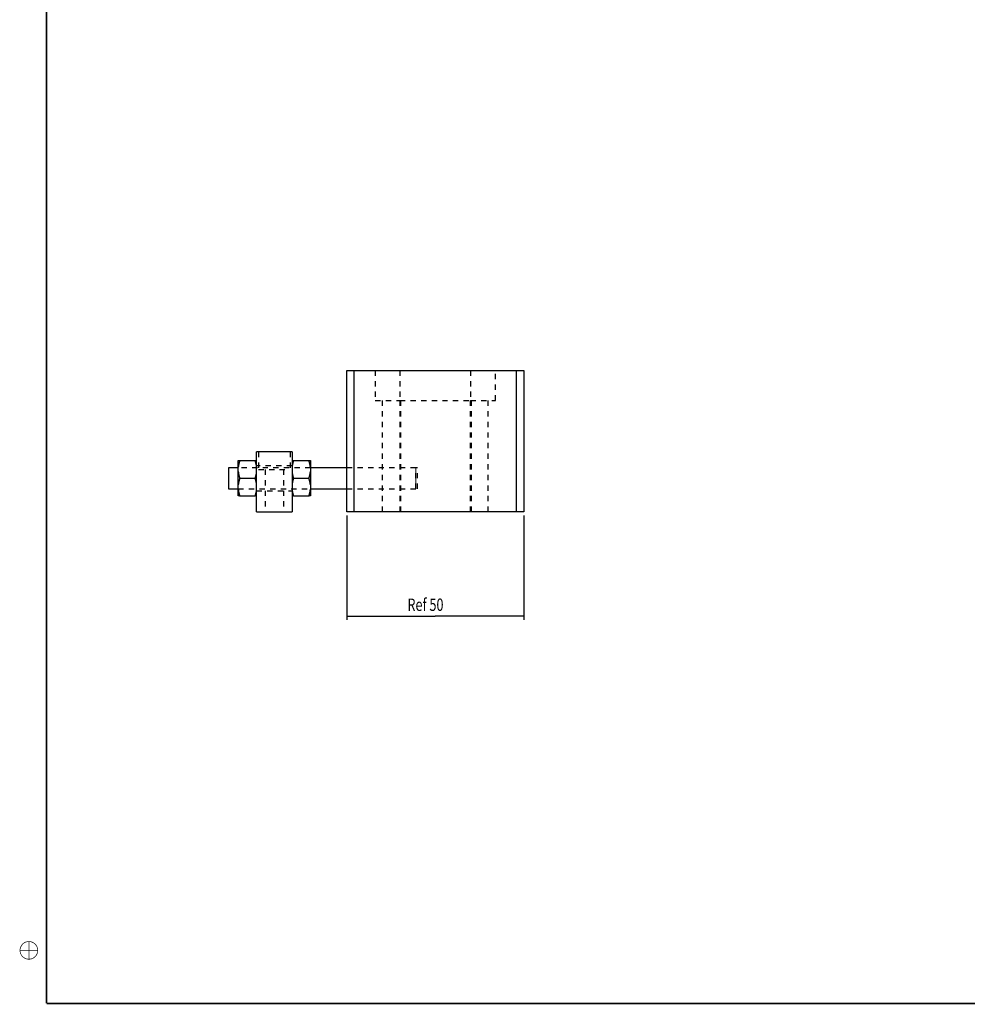
# Model space of a CAD drawing. Extents: x 2 to 3080, y 0 to 594.
# Drawn here: x 19 to 287, y 5 to 283 of the extents above; entities that cross this region are included whole.
import ezdxf

# ---------------------------------------------------------------- set-up
doc = ezdxf.new("R2010")
doc.units = 0
doc.linetypes.add('HIDDEN', pattern=[4.5, 1.5, -1.5, 1.5])
doc.styles.get("Standard").update_dxf_attribs({"font": 'monotxt.shx'})
doc.dimstyles.new('DSTYLE1', dxfattribs={"dimtxt": 3.5, "dimasz": 3.5, "dimexe": 1, "dimexo": 1, "dimgap": 1.5, "dimtad": 1, "dimdec": 3, "dimrnd": 0.001, "dimzin": 11, "dimcen": 0.09, "dimazin": 3, "dimtp": 0.1, "dimtfac": 1, "dimtdec": 4, "dimtofl": 0, "dimtmove": 0, "dimatfit": 3, "dimtolj": 1, "dimtzin": 0})

# ---------------------------------------------------------------- blocks, each defined once
blk = doc.blocks.new('_AH13')
at = {"layer": 'V0L1', "color": 0, "linetype": 'CONTINUOUS'}
blk.add_solid([(0, 0), (-1, 0.166667), (-1, -0.166667), (0, 0)], dxfattribs=at)
blk = doc.blocks.new('*D2221')
at = {"layer": 'V2L200', "color": 6, "linetype": 'CONTINUOUS'}
for p, q in [((111.99721, 143.15038), (111.99721, 113.65856)), ((161.99721, 143.15038), (161.99721, 113.65856)), ((111.99721, 114.65856), (136.99721, 114.65856)), ((161.99721, 114.65856), (136.99721, 114.65856))]:
    blk.add_line(p, q, dxfattribs=at)
at = {"layer": 'V2L200', "color": 6, "xscale": 3.5, "yscale": 3.5, "zscale": 3.5}
for p, rotation in [((111.99721, 114.65856), 540), ((161.99721, 114.65856), 360)]:
    blk.add_blockref('_AH13', p, dxfattribs=dict(at, rotation=rotation))
at = {"layer": 'V2L200', "color": 6, "linetype": 'CONTINUOUS', "width": 0.75}
blk.add_text('Ref 50', height=3.5, rotation=360, dxfattribs=at).set_placement((129.12221, 116.15956))

msp = doc.modelspace()

# ---------------------------------------------------------------- linework, layer by layer
at = {"layer": 'V1L199', "color": 5, "linetype": 'CONTINUOUS', "const_width": 0.5}
for points in [[(27.098148, 589.17621), (27.098148, 5.175723)], [(27.098148, 5.175723), (835.99957, 5.175723)]]:
    msp.add_lwpolyline(points, dxfattribs=at)
at = {"layer": 'V1L199', "color": 1, "linetype": 'CONTINUOUS', "const_width": 0.2}
msp.add_lwpolyline([(24.597855, 20.175799, 0.99999992), (19.597269, 20.175799, 0.99999992), (24.597855, 20.175799)], format="xyb", dxfattribs=at)
for points in [[(22.097562, 17.676347), (22.097562, 22.676092)], [(19.59811, 20.175799), (24.597855, 20.175799)]]:
    msp.add_lwpolyline(points, dxfattribs=at)
at = {"layer": 'V2L200', "color": 6, "linetype": 'CONTINUOUS', "const_width": 0.2}
for points in [[(131.49721, 156.65038), (131.49721, 150.65038)], [(131.49721, 150.65038), (131.49721, 153.65038)]]:
    msp.add_lwpolyline(points, dxfattribs=at)
at = {"layer": 'V2L204', "color": 1, "linetype": 'CONTINUOUS'}
for p, q in [((111.99721, 184.15038), (113.99721, 184.15038)), ((111.99721, 144.15038), (111.99721, 184.15038)), ((113.99721, 184.15038), (113.99721, 144.15038)), ((159.99721, 184.15038), (161.99721, 184.15038)), ((159.99721, 144.15038), (159.99721, 184.15038)), ((161.99721, 184.15038), (161.99721, 144.15038)), ((96.497212, 161.15038), (86.497212, 161.15038)), ((86.497212, 144.15038), (86.497212, 161.15038)), ((96.497212, 161.15038), (96.497212, 144.15038)), ((86.497212, 144.15038), (96.497212, 144.15038))]:
    msp.add_line(p, q, dxfattribs=at)
at = {"layer": 'V2L204', "color": 30, "linetype": 'CONTINUOUS'}
for p, q in [((113.99721, 184.15038), (159.99721, 184.15038)), ((113.99721, 144.15038), (111.99721, 144.15038)), ((159.99721, 144.15038), (113.99721, 144.15038)), ((161.99721, 144.15038), (159.99721, 144.15038))]:
    msp.add_line(p, q, dxfattribs=at)
at = {"layer": 'V2L204', "color": 40, "linetype": 'CONTINUOUS'}
for p, q in [((78.497212, 156.65038), (78.497212, 150.65038)), ((81.2972, 156.65038), (78.497212, 156.65038)), ((111.99721, 156.65038), (101.6972, 156.65038)), ((78.497212, 150.65038), (81.2972, 150.65038)), ((101.6972, 150.65038), (111.99719, 150.65038))]:
    msp.add_line(p, q, dxfattribs=at)
at = {"layer": 'V2L204', "color": 150, "linetype": 'CONTINUOUS'}
for p, q in [((81.297212, 156.7643), (81.297212, 158.65038)), ((81.297212, 155.53646), (81.297212, 156.7643)), ((81.297216, 158.65037), (81.714927, 158.65037)), ((81.714931, 158.65038), (86.079492, 158.65038)), ((86.079497, 158.65037), (86.497208, 158.65037)), ((96.497212, 158.65037), (96.914935, 158.65037)), ((96.914931, 158.65038), (101.27949, 158.65038)), ((101.27949, 158.65037), (101.69722, 158.65037)), ((101.69721, 158.65038), (101.69721, 156.7643)), ((101.69721, 156.7643), (101.69721, 155.53646)), ((81.297212, 151.76427), (81.297212, 155.53646)), ((81.714933, 153.65038), (86.07949, 153.65038)), ((96.914933, 153.65038), (101.27949, 153.65038)), ((101.69721, 155.53646), (101.69721, 151.76427)), ((81.297212, 150.53649), (81.297212, 151.76427)), ((81.297212, 148.65038), (81.297212, 150.53649)), ((101.69721, 151.76427), (101.69721, 150.53649)), ((101.69721, 150.53649), (101.69721, 148.65038)), ((81.714939, 148.65038), (81.297216, 148.65038)), ((81.714936, 148.65038), (86.079488, 148.65038)), ((86.497208, 148.65038), (86.079485, 148.65038)), ((96.914935, 148.65038), (96.497212, 148.65038)), ((96.914936, 148.65038), (101.27949, 148.65038)), ((101.69722, 148.65038), (101.27948, 148.65038))]:
    msp.add_line(p, q, dxfattribs=at)
for points in [[(81.714935, 158.65037), (81.692904, 158.58359, 0.00151544), (81.671447, 158.51721, 0.0015390599), (81.650591, 158.45126, 0.0015658903), (81.630304, 158.38569, 0.0015924204), (81.610605, 158.32051, 0.001619521), (81.591466, 158.25567, 0.0016460823), (81.572906, 158.19119, 0.001673357), (81.554899, 158.12702, 0.001699985), (81.537463, 158.06316, 0.0017273123), (81.520572, 157.99959, 0.001754433), (81.504245, 157.9363, 0.001781198), (81.488459, 157.87326, 0.0018070453), (81.473233, 157.81048, 0.0018352962), (81.458541, 157.7479, 0.0018655712), (81.444404, 157.68554, 0.0018872279), (81.4308, 157.62338, 0.0019014146), (81.417751, 157.56143, 0.001944678), (81.405225, 157.49957, 0.0020127943), (81.39324, 157.43777, 0.0019787778), (81.381809, 157.37634, 0.0018659347), (81.370966, 157.31539, 0.0020911326), (81.36055, 157.25356, 0.0025374502), (81.350537, 157.19037, 0.0019361259), (81.34145, 157.1311, 0.0006376337), (81.333498, 157.07756, 0.00279438), (81.324516, 157.00882, 0.0049082827), (81.312274, 156.90295, 0.0024129947), (81.2972, 156.7643, 0.0012773137)], [(86.497221, 156.7643), (86.49121, 156.82547, 0.0022177082), (86.484661, 156.8866, 0.0022227296), (86.477552, 156.94772, 0.0022125897), (86.469906, 157.00882, 0.002183232), (86.461705, 157.06994, 0.0021595108), (86.452972, 157.1311, 0.0021380704), (86.443687, 157.1923, 0.0021162474), (86.433872, 157.25356, 0.002091356), (86.423507, 157.3149, 0.0020676777), (86.412613, 157.37634, 0.0020430283), (86.401169, 157.43789, 0.0020180956), (86.389197, 157.49957, 0.0019913642), (86.376675, 157.56139, 0.0019673662), (86.363622, 157.62338, 0.001944583), (86.350015, 157.68556, 0.0019137634), (86.335882, 157.7479, 0.001875945), (86.321201, 157.81044, 0.0018655541), (86.305963, 157.87326, 0.0018754062), (86.290133, 157.93644, 0.0017954599), (86.273851, 157.99959, 0.0016532332), (86.257133, 158.06263, 0.0017970771), (86.239523, 158.12702, 0.0021041076), (86.220829, 158.19329, 0.0015702626), (86.202955, 158.25567, 0.0005365531), (86.186523, 158.31222, 0.0021709688), (86.164117, 158.38569, 0.0036178179), (86.127913, 158.5, 0.0017207891), (86.079486, 158.65037, 0.0009013463)], [(96.914951, 158.65037), (96.892919, 158.58359, 0.0015156411), (96.871461, 158.51721, 0.0015392651), (96.850604, 158.45126, 0.0015661002), (96.830316, 158.38569, 0.001592635), (96.810617, 158.32051, 0.0016197404), (96.791477, 158.25567, 0.0016463063), (96.772917, 158.19119, 0.0016735859), (96.754909, 158.12702, 0.0017002186), (96.737472, 158.06316, 0.0017275508), (96.72058, 157.99959, 0.0017546762), (96.704254, 157.9363, 0.001781446), (96.688467, 157.87326, 0.001807298), (96.673241, 157.81048, 0.001835554), (96.658549, 157.7479, 0.0018658342), (96.644411, 157.68554, 0.0018874949), (96.630808, 157.62338, 0.0019016844), (96.617759, 157.56143, 0.001944955), (96.605233, 157.49957, 0.0020130819), (96.593249, 157.43777, 0.0019790612), (96.581818, 157.37634, 0.0018662026), (96.570975, 157.31539, 0.0020914334), (96.56056, 157.25356, 0.0025378162), (96.550547, 157.19037, 0.0019364058), (96.541461, 157.1311, 0.000637726), (96.533509, 157.07756, 0.0027947846), (96.524528, 157.00882, 0.0049089948), (96.512288, 156.90295, 0.002413345), (96.497216, 156.7643, 0.0012774991)], [(96.914951, 158.65037), (96.91495, 158.65037, 0.0000000643), (96.914949, 158.65037, 0.0000000668), (96.914948, 158.65037, 0.0000000653), (96.914947, 158.65037, -0.000000314), (96.914946, 158.65037, 0.0000000566), (96.914945, 158.65037, 0.0000002873), (96.914944, 158.65037, -0.0000003923), (96.914943, 158.65037, -0.0000002356), (96.914943, 158.65037, 0.0000004189), (96.914942, 158.65037, 0.0000000844), (96.914942, 158.65037, 0.0000013202), (96.914941, 158.65037, -0.0000002453), (96.914941, 158.65037, -0.0000006934), (96.914941, 158.65037, -0.0000018286), (96.914941, 158.65037, -0.0000056917), (96.914941, 158.65037, 0.0000117267), (96.914941, 158.65037, -0.0000002952), (96.914941, 158.65037, 0.0000023893), (96.914942, 158.65037, 0.0000015176), (96.914942, 158.65037, -0.0000003512), (96.914943, 158.65037, 0.0000008097), (96.914943, 158.65037, 0.0000001892), (96.914944, 158.65037, -0.0000002124), (96.914945, 158.65037, -0.0000003743), (96.914946, 158.65037, -0.000000256), (96.914947, 158.65037, 0.0000000301), (96.914949, 158.65037, 0.0000001209), (96.914951, 158.65037, -0.0000000254)], [(101.6972, 156.7643), (101.69119, 156.82547, 0.0022178311), (101.68464, 156.8866, 0.0022228537), (101.67753, 156.94772, 0.002212714), (101.66989, 157.00882, 0.0021833554), (101.66169, 157.06994, 0.0021596336), (101.65296, 157.1311, 0.0021381927), (101.64367, 157.1923, 0.002116369), (101.63386, 157.25356, 0.0020914768), (101.6235, 157.3149, 0.0020677974), (101.6126, 157.37634, 0.0020431472), (101.60116, 157.43789, 0.0020182134), (101.58919, 157.49957, 0.001991481), (101.57667, 157.56139, 0.0019674819), (101.56362, 157.62338, 0.0019446977), (101.55001, 157.68556, 0.0019138766), (101.53588, 157.7479, 0.001876056), (101.5212, 157.81044, 0.0018656649), (101.50597, 157.87326, 0.0018755177), (101.49014, 157.93644, 0.0017955668), (101.47386, 157.99959, 0.0016533317), (101.45714, 158.06263, 0.0017971842), (101.43953, 158.12702, 0.002104233), (101.42084, 158.19329, 0.0015703562), (101.40296, 158.25567, 0.0005365852), (101.38653, 158.31222, 0.0021710983), (101.36413, 158.38569, 0.0036180339), (101.32793, 158.5, 0.0017208919), (101.2795, 158.65037, 0.0009014001)], [(81.2972, 155.53647), (81.303211, 155.47531, 0.0022176066), (81.30976, 155.41417, 0.0022226284), (81.31687, 155.35306, 0.0022124899), (81.324516, 155.29195, 0.0021831342), (81.332717, 155.23083, 0.002159415), (81.34145, 155.16967, 0.0021379763), (81.350735, 155.10847, 0.0021161551), (81.36055, 155.04721, 0.0020912656), (81.370916, 154.98587, 0.002067589), (81.381809, 154.92443, 0.0020429418), (81.393253, 154.86287, 0.0020180109), (81.405225, 154.80119, 0.0019912814), (81.417747, 154.73936, 0.0019672852), (81.4308, 154.67738, 0.0019445039), (81.444407, 154.6152, 0.0019136863), (81.458541, 154.55285, 0.0018758701), (81.473221, 154.49032, 0.0018654806), (81.488459, 154.42749, 0.001875333), (81.50429, 154.36432, 0.0017953907), (81.520572, 154.30116, 0.0016531701), (81.537289, 154.23812, 0.0017970093), (81.554899, 154.17373, 0.0021040291), (81.573592, 154.10746, 0.0015702048), (81.591466, 154.04507, 0.0005365336), (81.607899, 153.98852, 0.00217089), (81.630304, 153.91505, 0.0036176897), (81.666508, 153.80074, 0.0017207294), (81.714935, 153.65037, 0.0009013153)], [(81.714935, 153.65037), (81.692904, 153.58359, 0.0015154669), (81.671447, 153.51721, 0.0015390868), (81.65059, 153.45126, 0.0015659172), (81.630304, 153.38569, 0.0015924472), (81.610605, 153.3205, 0.0016195478), (81.591465, 153.25567, 0.001646109), (81.572905, 153.19118, 0.0016733834), (81.554898, 153.12701, 0.0017000111), (81.537461, 153.06315, 0.0017273382), (81.52057, 152.99958, 0.0017544586), (81.504244, 152.93629, 0.0017812231), (81.488458, 152.87325, 0.0018070701), (81.473231, 152.81046, 0.0018353206), (81.458539, 152.74789, 0.0018655951), (81.444402, 152.68552, 0.001887251), (81.430798, 152.62336, 0.001901437), (81.41775, 152.56141, 0.0019446999), (81.405224, 152.49955, 0.002012816), (81.393239, 152.43775, 0.0019787978), (81.381808, 152.37632, 0.0018659523), (81.370965, 152.31536, 0.0020911512), (81.360549, 152.25353, 0.0025374714), (81.350536, 152.19034, 0.0019361402), (81.341449, 152.13107, 0.0006376374), (81.333497, 152.07753, 0.0027943992), (81.324515, 152.00879, 0.0049083097), (81.312274, 151.90292, 0.0024130042), (81.2972, 151.76427, 0.0012773179)], [(86.079486, 153.65037), (86.101517, 153.71715, 0.00151545), (86.122974, 153.78353, 0.0015390698), (86.143831, 153.84948, 0.0015659001), (86.164117, 153.91505, 0.00159243), (86.183816, 153.98024, 0.0016195304), (86.202955, 154.04507, 0.0016460916), (86.221515, 154.10956, 0.001673366), (86.239523, 154.17373, 0.0016999937), (86.256959, 154.23759, 0.0017273208), (86.27385, 154.30116, 0.0017544411), (86.290177, 154.36445, 0.0017812058), (86.305963, 154.42749, 0.0018070529), (86.32119, 154.49028, 0.0018353033), (86.335882, 154.55285, 0.001865578), (86.350019, 154.61522, 0.0018872341), (86.363622, 154.67738, 0.0019014203), (86.376671, 154.73933, 0.0019446834), (86.389197, 154.80119, 0.0020127993), (86.401182, 154.863, 0.001978782), (86.412613, 154.92443, 0.0018659381), (86.423456, 154.98538, 0.0020911359), (86.433872, 155.04721, 0.0025374534), (86.443885, 155.1104, 0.0019361276), (86.452972, 155.16967, 0.000637634), (86.460923, 155.22321, 0.0027943814), (86.469906, 155.29195, 0.004908282), (86.482147, 155.39782, 0.0024129928), (86.497221, 155.53647, 0.0012773123)], [(86.497221, 151.76427), (86.491211, 151.82543, 0.0022177134), (86.484662, 151.88657, 0.002222737), (86.477552, 151.94768, 0.002212599), (86.469907, 152.00879, 0.0021832427), (86.461706, 152.06991, 0.0021595229), (86.452973, 152.13107, 0.0021380839), (86.443688, 152.19227, 0.0021162622), (86.433873, 152.25353, 0.0020913719), (86.423508, 152.31488, 0.0020676948), (86.412614, 152.37632, 0.0020430466), (86.40117, 152.43787, 0.0020181149), (86.389198, 152.49955, 0.0019913844), (86.376677, 152.56138, 0.0019673872), (86.363624, 152.62336, 0.001944605), (86.350016, 152.68554, 0.001913786), (86.335883, 152.74789, 0.001875968), (86.321202, 152.81043, 0.001865578), (86.305964, 152.87325, 0.0018754311), (86.290134, 152.93643, 0.0017954847), (86.273852, 152.99958, 0.0016532567), (86.257134, 153.06262, 0.0017971034), (86.239524, 153.12701, 0.0021041392), (86.22083, 153.19328, 0.0015702869), (86.202956, 153.25567, 0.0005365614), (86.186524, 153.31222, 0.0021710034), (86.164118, 153.38569, 0.0036178781), (86.127914, 153.5, 0.0017208187), (86.079486, 153.65037, 0.000901362)], [(96.497216, 155.53647), (96.503226, 155.47531, 0.0022179284), (96.509774, 155.41417, 0.0022229511), (96.516883, 155.35306, 0.0022128111), (96.524528, 155.29195, 0.0021834511), (96.532728, 155.23083, 0.0021597281), (96.541461, 155.16967, 0.0021382861), (96.550745, 155.10847, 0.0021164614), (96.56056, 155.04721, 0.0020915678), (96.570925, 154.98587, 0.0020678873), (96.581818, 154.92443, 0.0020432358), (96.593262, 154.86287, 0.0020183007), (96.605233, 154.80119, 0.0019915668), (96.617755, 154.73936, 0.0019675662), (96.630808, 154.67738, 0.0019447808), (96.644415, 154.6152, 0.001913958), (96.658549, 154.55285, 0.0018761354), (96.673229, 154.49032, 0.0018657436), (96.688468, 154.42749, 0.0018755964), (96.704298, 154.36432, 0.0017956418), (96.720581, 154.30116, 0.0016534004), (96.737298, 154.23812, 0.0017972587), (96.754909, 154.17373, 0.0021043196), (96.773603, 154.10746, 0.0015704203), (96.791477, 154.04507, 0.000536607), (96.80791, 153.98852, 0.0021711864), (96.830317, 153.91505, 0.0036181789), (96.866522, 153.80074, 0.00172096), (96.914951, 153.65037, 0.0009014357)], [(96.914951, 153.65037), (96.892919, 153.58359, 0.0015156679), (96.871461, 153.51721, 0.001539292), (96.850603, 153.45126, 0.0015661272), (96.830316, 153.38569, 0.0015926619), (96.810616, 153.3205, 0.0016197671), (96.791476, 153.25567, 0.001646333), (96.772916, 153.19118, 0.0016736123), (96.754907, 153.12701, 0.0017002449), (96.737471, 153.06315, 0.0017275768), (96.720579, 152.99958, 0.0017547019), (96.704253, 152.93629, 0.0017814712), (96.688466, 152.87325, 0.001807323), (96.673239, 152.81046, 0.0018355782), (96.658547, 152.74789, 0.0018658581), (96.64441, 152.68552, 0.001887518), (96.630806, 152.62336, 0.0019017068), (96.617758, 152.56141, 0.0019449768), (96.605232, 152.49955, 0.0020131033), (96.593247, 152.43775, 0.0019790811), (96.581817, 152.37632, 0.0018662202), (96.570974, 152.31536, 0.0020914522), (96.560559, 152.25353, 0.0025378374), (96.550546, 152.19034, 0.0019364201), (96.54146, 152.13107, 0.0006377298), (96.533509, 152.07753, 0.0027948038), (96.524527, 152.00879, 0.0049090218), (96.512288, 151.90292, 0.0024133547), (96.497216, 151.76427, 0.0012775033)], [(101.2795, 153.65037), (101.30153, 153.71715, 0.0015155403), (101.32299, 153.78353, 0.0015391616), (101.34384, 153.84948, 0.0015659936), (101.36413, 153.91505, 0.0015925251), (101.38383, 153.98024, 0.0016196271), (101.40296, 154.04507, 0.0016461899), (101.42152, 154.10956, 0.0016734659), (101.43953, 154.17373, 0.0017000951), (101.45697, 154.23759, 0.0017274239), (101.47385, 154.30116, 0.0017545457), (101.49018, 154.36445, 0.0017813119), (101.50596, 154.42749, 0.0018071603), (101.52119, 154.49028, 0.0018354124), (101.53588, 154.55285, 0.0018656888), (101.55002, 154.61522, 0.001887346), (101.56362, 154.67738, 0.0019015328), (101.57667, 154.73933, 0.001944798), (101.58919, 154.80119, 0.0020129177), (101.60117, 154.863, 0.001978898), (101.6126, 154.92443, 0.0018660471), (101.62345, 154.98538, 0.0020912577), (101.63386, 155.04721, 0.0025376006), (101.64387, 155.1104, 0.0019362392), (101.65296, 155.16967, 0.0006376708), (101.66091, 155.22321, 0.0027945418), (101.66989, 155.29195, 0.0049085606), (101.68213, 155.39782, 0.0024131283), (101.6972, 155.53647, 0.0012773838)], [(101.6972, 151.76427), (101.69119, 151.82543, 0.0022178363), (101.68464, 151.88657, 0.002222861), (101.67753, 151.94768, 0.0022127233), (101.66989, 152.00879, 0.002183366), (101.66169, 152.06991, 0.0021596457), (101.65296, 152.13107, 0.002138206), (101.64367, 152.19227, 0.0021163839), (101.63386, 152.25353, 0.0020914927), (101.6235, 152.31488, 0.0020678147), (101.61261, 152.37632, 0.0020431654), (101.60116, 152.43787, 0.0020182327), (101.58919, 152.49955, 0.0019915011), (101.57667, 152.56138, 0.001967503), (101.56362, 152.62336, 0.0019447196), (101.55001, 152.68554, 0.0019138991), (101.53588, 152.74789, 0.001876079), (101.5212, 152.81043, 0.0018656888), (101.50597, 152.87325, 0.0018755426), (101.49014, 152.93643, 0.0017955914), (101.47386, 152.99958, 0.0016533551), (101.45714, 153.06262, 0.0017972106), (101.43953, 153.12701, 0.0021042649), (101.42084, 153.19328, 0.0015703807), (101.40297, 153.25567, 0.0005365936), (101.38653, 153.31222, 0.002171133), (101.36413, 153.38569, 0.0036180941), (101.32793, 153.5, 0.0017209213), (101.2795, 153.65037, 0.0009014158)], [(81.2972, 150.53648), (81.303211, 150.47531, 0.0022176643), (81.30976, 150.41417, 0.0022226822), (81.316869, 150.35306, 0.0022125389), (81.324515, 150.29195, 0.002183178), (81.332716, 150.23083, 0.0021594533), (81.341449, 150.16968, 0.00213801), (81.350734, 150.10848, 0.002116184), (81.360549, 150.04722, 0.0020912898), (81.370914, 149.98587, 0.0020676086), (81.381808, 149.92443, 0.0020429569), (81.393252, 149.86288, 0.0020180216), (81.405224, 149.8012, 0.001991288), (81.417746, 149.73937, 0.0019672877), (81.430799, 149.67739, 0.0019445023), (81.444406, 149.61521, 0.001913681), (81.458539, 149.55286, 0.0018758612), (81.47322, 149.49032, 0.001865468), (81.488458, 149.4275, 0.001875317), (81.504288, 149.36432, 0.0017953717), (81.520571, 149.30117, 0.0016531497), (81.537288, 149.23813, 0.0017969839), (81.554898, 149.17374, 0.002103995), (81.573592, 149.10747, 0.001570176), (81.591466, 149.04508, 0.000536523), (81.607898, 148.98853, 0.0021708459), (81.630304, 148.91506, 0.0036176037), (81.666508, 148.80075, 0.0017206833), (81.714935, 148.65037, 0.00090129)], [(86.079486, 148.65037), (86.101518, 148.71715, 0.0015154044), (86.122974, 148.78353, 0.001539026), (86.143831, 148.84949, 0.0015658584), (86.164118, 148.91506, 0.0015923902), (86.183817, 148.98024, 0.0016194928), (86.202956, 149.04508, 0.001646056), (86.221516, 149.10957, 0.001673333), (86.239524, 149.17374, 0.0016999631), (86.256961, 149.2376, 0.001727293), (86.273852, 149.30117, 0.001754416), (86.290178, 149.36446, 0.0017811837), (86.305964, 149.4275, 0.0018070338), (86.321191, 149.49029, 0.0018352876), (86.335883, 149.55286, 0.0018655656), (86.35002, 149.61523, 0.0018872253), (86.363624, 149.67739, 0.001901415), (86.376672, 149.73934, 0.001944682), (86.389198, 149.8012, 0.0020128019), (86.401183, 149.863, 0.0019787887), (86.412614, 149.92443, 0.0018659479), (86.423457, 149.98538, 0.002091151), (86.433873, 150.04722, 0.002537478), (86.443886, 150.11041, 0.0019361507), (86.452973, 150.16968, 0.0006376418), (86.460924, 150.22322, 0.002794422), (86.469906, 150.29195, 0.0049083738), (86.482147, 150.39783, 0.002413046), (86.497221, 150.53648, 0.0012773424)], [(96.497216, 150.53648), (96.503226, 150.47531, 0.0022179863), (96.509774, 150.41417, 0.002223005), (96.516882, 150.35306, 0.0022128601), (96.524527, 150.29195, 0.0021834949), (96.532728, 150.23083, 0.0021597667), (96.54146, 150.16968, 0.0021383199), (96.550744, 150.10848, 0.0021164902), (96.560559, 150.04722, 0.002091592), (96.570924, 149.98587, 0.0020679069), (96.581817, 149.92443, 0.0020432509), (96.59326, 149.86288, 0.0020183113), (96.605232, 149.8012, 0.0019915732), (96.617754, 149.73937, 0.0019675687), (96.630807, 149.67739, 0.0019447792), (96.644414, 149.61521, 0.0019139527), (96.658547, 149.55286, 0.0018761267), (96.673228, 149.49032, 0.001865731), (96.688466, 149.4275, 0.0018755802), (96.704297, 149.36432, 0.0017956227), (96.720579, 149.30117, 0.00165338), (96.737297, 149.23813, 0.0017972331), (96.754908, 149.17374, 0.0021042854), (96.773602, 149.10747, 0.0015703916), (96.791476, 149.04508, 0.0005365963), (96.807909, 148.98853, 0.0021711422), (96.830316, 148.91506, 0.0036180929), (96.866521, 148.80075, 0.001720914), (96.914951, 148.65037, 0.0009014102)], [(101.2795, 148.65037), (101.30153, 148.71715, 0.0015154949), (101.32299, 148.78353, 0.0015391179), (101.34384, 148.84949, 0.0015659519), (101.36413, 148.91506, 0.0015924853), (101.38383, 148.98024, 0.0016195894), (101.40297, 149.04508, 0.0016461544), (101.42152, 149.10957, 0.0016734329), (101.43953, 149.17374, 0.0017000647), (101.45697, 149.2376, 0.001727396), (101.47386, 149.30117, 0.0017545207), (101.49018, 149.36446, 0.0017812898), (101.50597, 149.4275, 0.0018071413), (101.52119, 149.49029, 0.0018353967), (101.53588, 149.55286, 0.0018656762), (101.55002, 149.61523, 0.001887337), (101.56362, 149.67739, 0.0019015274), (101.57667, 149.73934, 0.0019447966), (101.58919, 149.8012, 0.0020129202), (101.60118, 149.863, 0.0019789047), (101.61261, 149.92443, 0.001866057), (101.62345, 149.98538, 0.0020912729), (101.63386, 150.04722, 0.002537625), (101.64387, 150.11041, 0.0019362623), (101.65296, 150.16968, 0.0006376783), (101.66091, 150.22322, 0.0027945823), (101.66989, 150.29195, 0.0049086523), (101.68213, 150.39783, 0.0024131817), (101.6972, 150.53648, 0.0012774139)]]:
    msp.add_lwpolyline(points, format="xyb", dxfattribs=at)
at = {"layer": 'V2L204', "color": 40, "linetype": 'CONTINUOUS'}
msp.add_lwpolyline([(78.497226, 150.65037), (78.497225, 150.65037, 0.12776854), (78.497224, 150.65037, 0.12625345), (78.497223, 150.65037, 0.080256848), (78.497222, 150.65037, 0.047309931), (78.497222, 150.65037, 0.028838273), (78.497221, 150.65037, 0.019234537), (78.497221, 150.65036, 0.013420234), (78.49722, 150.65036, 0.0099545479), (78.49722, 150.65036, 0.0075785549), (78.497219, 150.65035, 0.006006795), (78.497219, 150.65035, 0.0048309598), (78.497219, 150.65034, 0.0039953409), (78.497219, 150.65034, 0.003338578), (78.497219, 150.65033, 0.0028512187), (78.497219, 150.65032, 0.002438224), (78.497219, 150.65032, 0.0021131762), (78.497219, 150.65031, 0.0018653191), (78.497219, 150.6503, 0.0016840467), (78.497219, 150.65029, 0.0014507786), (78.497219, 150.65028, 0.0012218403), (78.49722, 150.65027, 0.0012185699), (78.49722, 150.65026, 0.0013017837), (78.497221, 150.65025, 0.0008859163), (78.497221, 150.65024, 0.0002880771), (78.497222, 150.65023, 0.0011269791), (78.497222, 150.65022, 0.00164871), (78.497224, 150.6502, 0.0007053877), (78.497226, 150.65017, 0.0003526494)], format="xyb", dxfattribs=at)
at = {"layer": 'V2L205', "color": 30, "linetype": 'HIDDEN'}
for p, q in [((119.99721, 184.15038), (119.99721, 175.65038)), ((126.99721, 184.15038), (126.99721, 175.65038)), ((146.99721, 184.15038), (146.99721, 175.65038)), ((153.99721, 175.65038), (153.99721, 184.15038)), ((119.99721, 175.65038), (126.99721, 175.65038)), ((121.99721, 175.6504), (121.99721, 144.1504)), ((126.99721, 175.65038), (146.99721, 175.65038)), ((126.99721, 175.65038), (126.99721, 144.15038)), ((127.18951, 175.65038), (127.18951, 144.15038)), ((146.99721, 175.65038), (153.99721, 175.65038)), ((146.99721, 144.15038), (146.99721, 175.65038)), ((147.18951, 175.65038), (147.18951, 144.15038)), ((151.99721, 144.1504), (151.99721, 175.6504))]:
    msp.add_line(p, q, dxfattribs=at)
at = {"layer": 'V2L205', "color": 6, "linetype": 'HIDDEN'}
for p, q in [((86.997212, 161.15039), (86.997212, 156.15038)), ((95.997212, 161.15039), (95.997212, 156.15038)), ((86.997243, 156.15038), (86.997212, 156.15038)), ((86.997212, 156.15038), (95.997212, 156.15038)), ((88.897212, 156.15039), (88.897212, 144.1504)), ((94.097212, 156.15039), (94.097212, 144.1504))]:
    msp.add_line(p, q, dxfattribs=at)
at = {"layer": 'V2L205', "color": 40, "linetype": 'HIDDEN'}
for p, q in [((101.6972, 156.65038), (81.2972, 156.65038)), ((131.49721, 156.65038), (111.99721, 156.65038)), ((131.49721, 150.65038), (131.49721, 156.65038)), ((81.2972, 150.65038), (101.6972, 150.65038))]:
    msp.add_line(p, q, dxfattribs=at)
at = {"layer": 'V2L205', "color": 1, "linetype": 'HIDDEN'}
for p, q in [((96.497212, 157.14889), (86.497212, 157.14889)), ((131.99721, 156.65038), (131.4972, 156.65038)), ((131.99721, 150.65038), (131.99721, 156.65038)), ((111.99721, 150.65038), (131.99721, 150.65038)), ((86.497212, 150.14889), (96.497212, 150.14889))]:
    msp.add_line(p, q, dxfattribs=at)

# ---------------------------------------------------------------- dimensions: what is measured, and where the dimension line sits
at = {"layer": 'V2L200', "color": 6, "linetype": 'CONTINUOUS'}
dim = msp.add_linear_dim(base=(111.99721, 114.65856), p1=(161.99721, 144.15038), p2=(111.99721, 144.15038), text='Ref 50', dimstyle='DSTYLE1', override={"dimblk": '_AH13', "dimsah": 0}, dxfattribs=at)
dim.commit()
dim.dimension.update_dxf_attribs({"geometry": '*D2221', "text_midpoint": (136.99721, 117.90956), "dimtype": 128})

doc.saveas('drawing.dxf')
